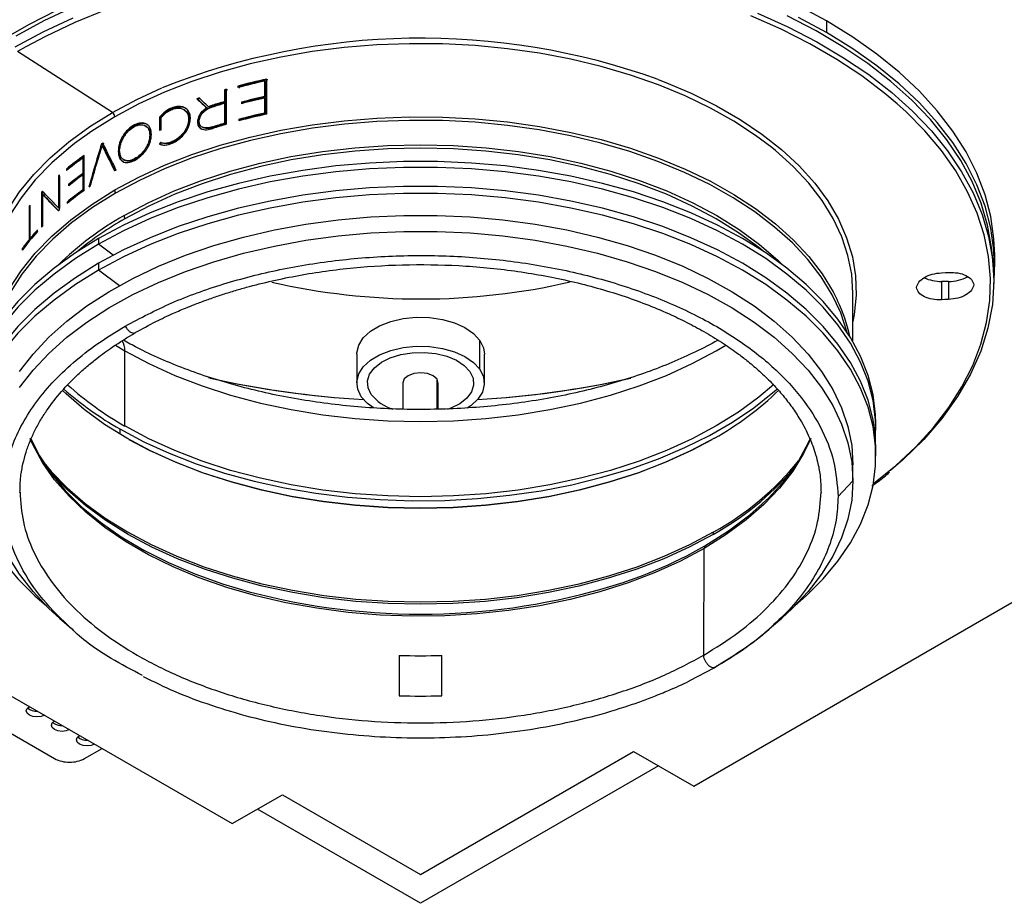
# Model space of a CAD drawing. Units: millimetres. Extents: x 80 to 1080, y 114 to 783.
# Drawn here: x 826 to 965, y 144 to 269 of the extents above; entities that cross this region are included whole.
import ezdxf

# ---------------------------------------------------------------- set-up
doc = ezdxf.new("R2010")
doc.units = ezdxf.units.MM

# ---------------------------------------------------------------- blocks, each defined once
blk = doc.blocks.new('3D_b')
at = {"color": 7, "linetype": 'Continuous', "lineweight": 25}
for p, q in [((939.83, 268.84), (939.83, 267.21)), ((826.86, 265.2), (825.7, 264.55)), ((839.09, 255.93), (825.7, 264.55)), ((860.56, 260.36), (860.56, 258.18)), ((860.71, 260.27), (860.56, 260.36)), ((860.71, 260.27), (860.71, 258.09)), ((860.86, 255.71), (860.86, 260.65)), ((854.91, 259.13), (854.91, 257.47)), ((855.06, 259.04), (854.91, 259.13)), ((855.06, 259.04), (855.06, 257.38)), ((855.19, 254.27), (855.19, 259.21)), ((856.8, 259.66), (856.8, 259.44)), ((856.95, 259.57), (856.8, 259.66)), ((856.95, 259.57), (856.95, 259.35)), ((851.14, 257.79), (851, 257.87)), ((855.06, 257.38), (854.91, 257.47)), ((854.91, 257.25), (854.91, 254.42)), ((855.06, 257.17), (854.91, 257.25)), ((855.06, 257.17), (855.06, 254.33)), ((857.29, 257.39), (857.29, 257.17)), ((857.44, 257.3), (857.29, 257.39)), ((857.44, 257.3), (857.44, 257.21)), ((860.71, 258.09), (860.56, 258.18)), ((860.56, 257.96), (860.56, 255.86)), ((860.71, 257.88), (860.56, 257.96)), ((860.71, 257.88), (860.71, 255.77)), ((849.29, 256.27), (849.15, 256.35)), ((852.39, 256.59), (851.64, 255.99)), ((851.78, 255.9), (851.64, 255.99)), ((852.53, 256.51), (851.78, 255.9)), ((852.53, 256.51), (852.39, 256.59)), ((853.23, 256.95), (852.66, 256.74)), ((852.8, 256.65), (852.66, 256.74)), ((853.37, 256.87), (852.8, 256.65)), ((853.37, 256.87), (853.23, 256.95)), ((860.71, 255.77), (860.56, 255.86)), ((845.74, 255.25), (845.74, 253.38)), ((845.89, 255.17), (845.74, 255.25)), ((845.89, 255.17), (845.89, 253.44)), ((845.97, 253.48), (845.97, 255.23)), ((855.06, 254.33), (854.91, 254.42)), ((856.91, 254.97), (856.91, 254.75)), ((857.06, 254.88), (856.91, 254.97)), ((857.06, 254.88), (857.06, 254.79)), ((843.95, 253.93), (843.74, 254.05)), ((851.91, 253.76), (851.76, 253.84)), ((853.39, 253.82), (853.24, 253.91)), ((837.69, 251.42), (837.55, 251.51)), ((837.69, 251.42), (837.64, 251.25)), ((844.36, 252.73), (844.51, 252.64)), ((846, 251.62), (845.85, 251.7)), ((837.78, 251.17), (837.63, 251.25)), ((839.9, 250.44), (840.04, 250.36)), ((834.91, 249.51), (834.91, 247.35)), ((835.06, 249.43), (834.91, 249.51)), ((835.06, 249.43), (835.06, 247.26)), ((835.09, 244.93), (835.09, 249.86)), ((840.67, 249.27), (840.83, 249.18)), ((832.61, 247.95), (832.61, 247.73)), ((832.75, 247.87), (832.61, 247.95)), ((832.75, 247.87), (832.75, 247.85)), ((835.06, 247.26), (834.91, 247.35)), ((831.48, 246.99), (831.48, 242.49)), ((831.62, 246.9), (831.48, 246.99)), ((831.62, 246.9), (831.62, 242.4)), ((831.64, 242.19), (831.64, 247.13)), ((834.91, 247.11), (834.91, 245.01)), ((835.06, 247.03), (834.91, 247.11)), ((835.06, 247.03), (835.06, 244.93)), ((829.07, 244.67), (829.07, 239.73)), ((829.22, 244.59), (829.07, 244.67)), ((829.22, 244.59), (829.22, 239.89)), ((832.91, 245.82), (832.91, 245.58)), ((833.05, 245.73), (832.91, 245.82)), ((833.05, 245.73), (833.05, 245.7)), ((835.06, 244.93), (834.91, 245.01)), ((829.22, 239.89), (829.22, 244.39)), ((829.37, 244.3), (829.22, 244.39)), ((832.69, 243.3), (832.69, 243.09)), ((832.83, 243.22), (832.69, 243.3)), ((832.83, 243.22), (832.83, 243.21)), ((827.34, 242.7), (827.34, 237.98)), ((827.47, 242.63), (827.34, 242.7)), ((827.47, 238.14), (827.47, 242.86)), ((831.62, 242.4), (831.48, 242.49)), ((828.51, 239.13), (828.51, 239.35)), ((827.46, 237.91), (827.34, 237.98)), ((827.59, 238.07), (827.47, 238.14)), ((827.49, 238.13), (827.49, 237.95)), ((837.12, 238.16), (837.12, 237.34)), ((826.37, 236.73), (826.37, 236.51)), ((826.48, 236.66), (826.37, 236.73)), ((839.21, 235.8), (837.12, 237.34)), ((963.33, 234.47), (963.2, 236.07)), ((963.56, 234.15), (963.56, 235.78)), ((710.71, 234.16), (830.92, 164.77)), ((837.12, 234.65), (837.12, 233.67)), ((840.07, 231.49), (837.12, 233.67)), ((956.06, 232.1), (956.06, 229.5)), ((957.06, 232.1), (956.06, 232.1)), ((957.06, 232.1), (957.06, 229.54)), ((943.56, 223.58), (943.56, 230.43)), ((890.91, 219.69), (890.91, 223.77)), ((839.51, 223.1), (840.84, 222.31)), ((840.84, 211.7), (840.84, 222.31)), ((873.56, 221.84), (873.56, 217.76)), ((891.56, 217.76), (891.56, 221.84)), ((743.57, 220.49), (856, 155.59)), ((885.06, 217.76), (884.88, 218.3)), ((884.88, 214.07), (884.88, 218.3)), ((880.06, 217.76), (880.06, 214.08)), ((885.06, 214.07), (885.06, 217.76)), ((921.09, 160.87), (1012.31, 213.53)), ((840.13, 211.29), (840.13, 210.54)), ((946.81, 211.12), (946.81, 211.94)), ((946.81, 207.44), (946.81, 208.42)), ((943.56, 203.95), (943.56, 206.22)), ((941.46, 201.74), (943.56, 203.95)), ((922.51, 179.35), (922.58, 194.43)), ((831.61, 184.58), (833.36, 183.05)), ((931.75, 183.05), (933.51, 184.58)), ((879.56, 179.33), (879.56, 173.63)), ((879.56, 179.33), (879.56, 173.63)), ((885.56, 173.63), (885.56, 179.33)), ((885.56, 173.63), (885.56, 179.33)), ((920.55, 175.77), (923.99, 177.59)), ((835.16, 164.77), (837.63, 166.19)), ((882.56, 148.42), (912.61, 165.77)), ((912.61, 165.77), (921.09, 160.87)), ((916.14, 163.73), (882.56, 144.34)), ((856, 155.59), (863.08, 159.67)), ((863.08, 159.67), (882.56, 148.42)), ((882.56, 144.34), (859.54, 157.63))]:
    blk.add_line(p, q, dxfattribs=at)
at = {"color": 7, "linetype": 'Continuous', "lineweight": 25, "flags": 128}
for points in [[(939.83, 268.84), (935.88, 270.98)], [(939.83, 267.21), (935.88, 269.35)], [(831.3, 270.35), (827.23, 268.3), (823.4, 266.09)], [(963.2, 236.07), (963.11, 236.9), (962.56, 240.02), (961.65, 243.12), (960.39, 246.17), (958.76, 249.16), (956.8, 252.09), (954.49, 254.93), (951.87, 257.67), (948.92, 260.31), (945.68, 262.83), (942.15, 265.21), (938.35, 267.46), (934.3, 269.55)], [(833.65, 270.85), (829.43, 268.87), (825.47, 266.72)], [(825.37, 265.18), (829.34, 267.32), (833.56, 269.31)], [(930.09, 269.94), (934.39, 268), (938.45, 265.91), (942.25, 263.66), (945.79, 261.27), (949.04, 258.75), (951.98, 256.11), (954.62, 253.36), (956.92, 250.51), (958.89, 247.58), (960.52, 244.58), (961.79, 241.53), (962.7, 238.43), (963.25, 235.3), (963.43, 232.16)], [(949.82, 257.16), (948.08, 258.63), (944.82, 261.1), (941.28, 263.43), (937.48, 265.63), (933.44, 267.67), (929.16, 269.55)], [(838.16, 270.43), (833.79, 268.63), (829.63, 266.67), (826.86, 265.2)], [(963.56, 235.78), (963.45, 238.12), (963, 241.24), (962.19, 244.33), (961.02, 247.38), (959.51, 250.38), (957.65, 253.31), (955.45, 256.17), (952.93, 258.93), (950.09, 261.6), (946.95, 264.14), (943.53, 266.56), (939.83, 268.84)], [(963.42, 231.47), (963.54, 233.36), (963.45, 236.49), (963, 239.6), (962.19, 242.69), (961.02, 245.74), (959.51, 248.74), (957.65, 251.68), (955.45, 254.54), (952.93, 257.3), (950.09, 259.96), (946.95, 262.51), (943.53, 264.93), (939.83, 267.21)], [(932.1, 250.97), (929.83, 252.68), (926.77, 254.69), (923.45, 256.56), (919.89, 258.28), (916.12, 259.83), (912.16, 261.22), (908.02, 262.43), (903.74, 263.45), (899.34, 264.29), (894.84, 264.92), (890.26, 265.36), (885.65, 265.6), (881.01, 265.63), (876.38, 265.46), (871.79, 265.09), (867.27, 264.52), (862.83, 263.75), (858.5, 262.79), (854.31, 261.64), (850.29, 260.31), (846.45, 258.81), (842.82, 257.15), (839.42, 255.33)], [(916.08, 260.58), (916.95, 260.25), (920.75, 258.64), (924.33, 256.87), (927.66, 254.95), (930.72, 252.89), (933.5, 250.69), (935.99, 248.38), (938.16, 245.97), (940, 243.47), (941.51, 240.89), (942.67, 238.26), (943.48, 235.58), (943.93, 232.88), (944.02, 230.16), (943.75, 227.44), (943.56, 226.45)], [(839.09, 255.93), (842.54, 257.78), (846.08, 259.4)], [(946.45, 203.55), (946.48, 203.57), (949.6, 206.1), (952.41, 208.74), (954.92, 211.49), (957.1, 214.32), (958.94, 217.24), (960.45, 220.21), (961.61, 223.24), (962.41, 226.31), (962.86, 229.4), (962.95, 232.5), (962.68, 235.6), (962.05, 238.68), (961.07, 241.73), (959.74, 244.74), (958.06, 247.68), (956.05, 250.56), (953.7, 253.35), (951.04, 256.05), (949.82, 257.16)], [(821.56, 226.45), (821.19, 228.8), (821.1, 231.52), (821.37, 234.23), (822, 236.93), (822.98, 239.58), (824.32, 242.19), (825.99, 244.73), (828, 247.19), (830.33, 249.55), (832.96, 251.81), (835.89, 253.94), (839.09, 255.93)], [(849.28, 256.25), (849.64, 255.98), (849.9, 255.46), (849.98, 254.83), (849.86, 254.13), (849.56, 253.43), (849.08, 252.77), (848.49, 252.22), (847.84, 251.81), (847.17, 251.56), (846.54, 251.49), (846, 251.62), (846, 251.62)], [(839.42, 255.33), (836.17, 253.3), (833.74, 251.55)], [(839.42, 245), (842.82, 246.82), (846.45, 248.49), (850.29, 249.99), (854.31, 251.31), (858.5, 252.46), (862.83, 253.42), (867.27, 254.19), (871.79, 254.76), (876.38, 255.14), (881.01, 255.3), (885.65, 255.27), (890.26, 255.03), (894.84, 254.6), (899.34, 253.96), (903.74, 253.12), (908.02, 252.1), (912.16, 250.89), (916.12, 249.5), (919.89, 247.95), (923.45, 246.23), (926.77, 244.36), (929.83, 242.36), (932.62, 240.22), (935.12, 237.97), (937.32, 235.61), (939.2, 233.16), (940.76, 230.64), (941.4, 229.38)], [(942.75, 224.91), (942.72, 225.01), (941.85, 227.64), (940.63, 230.21), (939.08, 232.73), (937.2, 235.17), (935.01, 237.52), (932.51, 239.77), (929.73, 241.9), (926.67, 243.9), (923.36, 245.77), (919.81, 247.48), (916.05, 249.03), (912.09, 250.42), (907.97, 251.62), (903.7, 252.64), (899.3, 253.47), (894.81, 254.11), (890.25, 254.55), (885.64, 254.79), (881.01, 254.82), (876.4, 254.65), (871.82, 254.28), (867.3, 253.71), (862.87, 252.94), (858.55, 251.98), (854.38, 250.84), (850.36, 249.51), (846.53, 248.01), (842.91, 246.35), (839.52, 244.54)], [(833.74, 251.55), (833.21, 251.13), (830.55, 248.83), (828.2, 246.42), (826.2, 243.91), (824.54, 241.31), (823.24, 238.65), (822.31, 235.94), (821.74, 233.19), (821.56, 230.43)], [(840.74, 241.38), (844.15, 243.2), (847.8, 244.86), (851.66, 246.35), (855.71, 247.66), (859.93, 248.78), (864.28, 249.71), (868.75, 250.44), (873.31, 250.96), (877.92, 251.28), (882.56, 251.38), (887.2, 251.28), (891.81, 250.96), (896.36, 250.44), (900.83, 249.71), (905.19, 248.78), (909.4, 247.66), (913.45, 246.35), (917.31, 244.86), (920.96, 243.2), (924.37, 241.38), (927.52, 239.41), (930.4, 237.31), (932.98, 235.08), (933.67, 234.41)], [(930.86, 236.39), (930.29, 236.86), (927.42, 238.96), (924.28, 240.92), (920.87, 242.73), (917.24, 244.39), (913.38, 245.88), (909.34, 247.18), (905.13, 248.3), (900.79, 249.23), (896.33, 249.95), (891.79, 250.48), (887.19, 250.79), (882.56, 250.9), (877.93, 250.79), (873.33, 250.48), (868.78, 249.95), (864.32, 249.23), (859.98, 248.3), (855.77, 247.18), (851.73, 245.88), (847.88, 244.39), (844.24, 242.73), (840.84, 240.92)], [(943.56, 230.43), (943.38, 233.1), (942.85, 235.76), (941.98, 238.39), (940.76, 240.97), (939.2, 243.49), (937.32, 245.94), (935.12, 248.29), (932.62, 250.55), (932.1, 250.97)], [(946.81, 211.94), (946.76, 213.32), (946.4, 216.09), (945.69, 218.83), (944.62, 221.54), (943.2, 224.19), (941.45, 226.77), (939.36, 229.27), (936.96, 231.67), (934.25, 233.96), (931.26, 236.13), (927.99, 238.16), (924.47, 240.05), (920.71, 241.78), (916.74, 243.34), (912.58, 244.73), (908.25, 245.93), (903.78, 246.95), (899.19, 247.76), (894.5, 248.38), (889.75, 248.79), (884.96, 249), (880.15, 249), (875.36, 248.79), (870.61, 248.38), (865.93, 247.76), (861.34, 246.95), (856.86, 245.93), (852.53, 244.73), (848.37, 243.34), (844.4, 241.78), (840.65, 240.05), (837.12, 238.16)], [(946.76, 209.77), (946.76, 212.5), (946.4, 215.27), (945.69, 218.01), (944.62, 220.72), (943.2, 223.37), (941.45, 225.95), (939.36, 228.45), (936.96, 230.85), (934.25, 233.14), (931.26, 235.31), (927.99, 237.34), (924.47, 239.23), (920.71, 240.96), (916.74, 242.52), (912.58, 243.91), (908.25, 245.11), (903.78, 246.13), (899.19, 246.94), (894.5, 247.56), (889.75, 247.98), (884.96, 248.18), (880.15, 248.18), (875.36, 247.98), (870.61, 247.56), (865.93, 246.94), (861.34, 246.13), (856.86, 245.11), (852.53, 243.91), (848.37, 242.52), (844.4, 240.96), (840.65, 239.23), (837.12, 237.34)], [(839.52, 244.54), (836.27, 242.51), (833.31, 240.35), (830.66, 238.05), (828.32, 235.65), (826.32, 233.14), (824.67, 230.55), (823.37, 227.9), (822.44, 225.19), (822.36, 224.91)], [(823.72, 229.4), (824.54, 230.98), (826.2, 233.58), (828.2, 236.09), (830.55, 238.5), (833.21, 240.8), (836.17, 242.97), (839.42, 245)], [(946.81, 208.42), (946.76, 209.81), (946.4, 212.57), (945.69, 215.32), (944.62, 218.02), (943.2, 220.67), (941.45, 223.25), (939.36, 225.75), (936.96, 228.15), (934.25, 230.45), (931.26, 232.61), (927.99, 234.65), (924.47, 236.53), (920.71, 238.26), (916.74, 239.83), (912.58, 241.21), (908.25, 242.42), (903.78, 243.43), (899.19, 244.25), (894.5, 244.87), (889.75, 245.28), (884.96, 245.49), (880.15, 245.49), (875.36, 245.28), (870.61, 244.87), (865.93, 244.25), (861.34, 243.43), (856.86, 242.42), (852.53, 241.21), (848.37, 239.83), (844.4, 238.26), (840.65, 236.53), (837.12, 234.65)], [(935.35, 186.3), (936.96, 187.71), (939.36, 190.11), (941.45, 192.61), (943.2, 195.19), (944.62, 197.84), (945.69, 200.55), (946.4, 203.29), (946.76, 206.06), (946.76, 208.83), (946.4, 211.6), (945.69, 214.34), (944.62, 217.04), (943.2, 219.69), (941.45, 222.28), (939.36, 224.77), (936.96, 227.18), (934.25, 229.47), (931.26, 231.64), (927.99, 233.67), (924.47, 235.56), (920.71, 237.29), (916.74, 238.85), (912.58, 240.24), (908.25, 241.44), (903.78, 242.45), (899.19, 243.27), (894.5, 243.89), (889.75, 244.3), (884.96, 244.51), (880.15, 244.51), (875.36, 244.3), (870.61, 243.89), (865.93, 243.27), (861.34, 242.45), (856.86, 241.44), (852.53, 240.24), (848.37, 238.85), (844.4, 237.29), (840.65, 235.56), (837.12, 233.67)], [(825.98, 219.38), (827.89, 221.85), (830.12, 224.22), (832.66, 226.48), (835.5, 228.63), (838.6, 230.64), (841.97, 232.51), (845.58, 234.23), (849.4, 235.78), (853.42, 237.16), (857.6, 238.35), (861.94, 239.36), (866.39, 240.18), (870.94, 240.79), (875.56, 241.2), (880.22, 241.41), (884.89, 241.41), (889.55, 241.2), (894.17, 240.79), (898.72, 240.18), (903.18, 239.36), (907.51, 238.35), (911.7, 237.16), (915.71, 235.78), (919.54, 234.23), (923.14, 232.51), (926.51, 230.64), (929.62, 228.63), (932.45, 226.48), (934.99, 224.22), (937.22, 221.85), (939.13, 219.38), (940.71, 216.85), (941.95, 214.24), (942.84, 211.6), (943.38, 208.92), (943.56, 206.22)], [(825.98, 217.11), (827.89, 219.57), (830.12, 221.94), (832.66, 224.21), (835.5, 226.35), (838.6, 228.36), (841.97, 230.24), (845.58, 231.95), (849.4, 233.5), (853.42, 234.88), (857.6, 236.08), (861.94, 237.09), (866.39, 237.9), (870.94, 238.52), (875.56, 238.93), (880.22, 239.13), (884.89, 239.13), (889.55, 238.93), (894.17, 238.52), (898.72, 237.9), (903.18, 237.09), (907.51, 236.08), (911.7, 234.88), (915.71, 233.5), (919.54, 231.95), (923.14, 230.24), (926.51, 228.36), (929.62, 226.35), (932.45, 224.21), (934.99, 221.94), (937.22, 219.57), (939.13, 217.11), (940.71, 214.57), (941.95, 211.97), (942.84, 209.32), (943.38, 206.64), (943.56, 203.95)], [(837.12, 238.16), (833.86, 236.13), (830.86, 233.96), (828.15, 231.67), (825.75, 229.27), (823.67, 226.77), (821.91, 224.19), (820.5, 221.54), (819.43, 218.83), (818.71, 216.09), (818.35, 213.32), (818.31, 211.94)], [(837.12, 237.34), (833.86, 235.31), (830.86, 233.14), (828.15, 230.85), (825.75, 228.45), (823.67, 225.95), (821.91, 223.37), (820.5, 220.72), (819.43, 218.01), (818.71, 215.27), (818.35, 212.5), (818.35, 209.77)], [(837.12, 234.65), (833.86, 232.61), (830.86, 230.45), (828.15, 228.15), (825.75, 225.75), (823.67, 223.25), (821.91, 220.67), (820.5, 218.02), (819.43, 215.32), (818.71, 212.57), (818.35, 209.81), (818.31, 208.42)], [(837.12, 233.67), (833.86, 231.64), (830.86, 229.47), (828.15, 227.18), (825.75, 224.77), (823.67, 222.28), (821.91, 219.69), (820.5, 217.04), (819.43, 214.34), (818.71, 211.6), (818.35, 208.83), (818.35, 206.06), (818.71, 203.29), (819.43, 200.55), (820.5, 197.84), (821.91, 195.19), (823.67, 192.61), (825.75, 190.11), (828.15, 187.71), (829.77, 186.3)], [(956.06, 233.32), (956.62, 233.34), (957.06, 233.37)], [(963.43, 232.16), (963.23, 228.83), (962.61, 225.52), (961.58, 222.24), (960.16, 219.01), (958.33, 215.85), (956.12, 212.77), (953.54, 209.79), (950.59, 206.92), (948.84, 205.42)], [(957.06, 229.54), (956.5, 229.52), (956.06, 229.5)], [(873.56, 221.84), (873.56, 222.04), (873.83, 223.12), (874.48, 224.14), (875.48, 225.06), (876.79, 225.84), (878.36, 226.44), (880.11, 226.84), (881.96, 227.03), (883.84, 226.99), (885.66, 226.72), (887.35, 226.24), (888.83, 225.57), (890.03, 224.74), (890.91, 223.77)], [(890.91, 223.77), (891.42, 222.73), (891.56, 221.84)], [(840.84, 222.31), (844.24, 220.49), (847.88, 218.84), (851.73, 217.35), (855.77, 216.05), (859.98, 214.93), (864.32, 214), (868.78, 213.28), (873.33, 212.75), (877.93, 212.44), (882.56, 212.33), (887.19, 212.44), (891.79, 212.75), (896.33, 213.28), (900.79, 214), (905.13, 214.93), (909.34, 216.05), (913.38, 217.35), (917.24, 218.84), (920.87, 220.49), (924.28, 222.31), (925.62, 223.11)], [(874.2, 215.83), (873.69, 216.88), (873.56, 217.96), (873.83, 219.04), (874.48, 220.06), (875.48, 220.97), (876.79, 221.75), (878.36, 222.36), (880.11, 222.76), (881.96, 222.95), (883.84, 222.9), (885.66, 222.64), (887.35, 222.16), (888.83, 221.49), (890.03, 220.65), (890.91, 219.69)], [(875.59, 216.15), (875.15, 217.09), (875.07, 218.06), (875.38, 219.01), (876.04, 219.9), (877.03, 220.69), (878.29, 221.32), (879.77, 221.78), (881.39, 222.04), (883.07, 222.08), (884.72, 221.91), (886.26, 221.53), (887.62, 220.96), (888.73, 220.22), (889.52, 219.37)], [(875.59, 216.15), (875.15, 217.09), (875.07, 218.06), (875.38, 219.01), (876.04, 219.9), (877.03, 220.69), (878.29, 221.32), (879.77, 221.78), (881.39, 222.04), (883.07, 222.08), (884.72, 221.91), (886.26, 221.53), (887.62, 220.96), (888.73, 220.22), (889.52, 219.37)], [(890.91, 219.69), (891.42, 218.65), (891.55, 217.56), (891.28, 216.49), (890.63, 215.47), (889.63, 214.55), (889.14, 214.22)], [(884.88, 218.3), (884.35, 218.77), (883.54, 219.09), (882.59, 219.21), (881.63, 219.1), (880.81, 218.79), (880.26, 218.33), (880.06, 217.78), (880.06, 217.76)], [(889.52, 219.37), (889.96, 218.44), (890.04, 217.47), (889.74, 216.51), (889.08, 215.62), (888.09, 214.84), (886.82, 214.2), (886.33, 214.02)], [(889.52, 219.37), (889.96, 218.44), (890.04, 217.47), (889.74, 216.51), (889.08, 215.62), (888.09, 214.84), (886.82, 214.2), (886.33, 214.02)], [(924.01, 209.97), (920.63, 208.17), (917.02, 206.52), (913.19, 205.05), (909.17, 203.75), (904.99, 202.63), (900.67, 201.71), (896.24, 200.99), (891.73, 200.47), (887.16, 200.16), (882.56, 200.06), (877.96, 200.16), (873.38, 200.47), (868.87, 200.99), (864.44, 201.71), (860.12, 202.63), (855.94, 203.75), (851.92, 205.05), (848.09, 206.52), (844.48, 208.17), (841.1, 209.97), (837.97, 211.92), (835.12, 214.01), (832.57, 216.22), (832.02, 216.74)], [(840.13, 211.29), (843.5, 209.48), (847.1, 207.84), (850.91, 206.35), (854.91, 205.04), (859.07, 203.91), (863.36, 202.96), (867.77, 202.21), (872.26, 201.66), (876.82, 201.3), (881.41, 201.15), (886, 201.2), (890.58, 201.45), (895.11, 201.91), (899.56, 202.56), (903.92, 203.41), (908.14, 204.45), (912.22, 205.67), (916.13, 207.07), (919.84, 208.64), (923.33, 210.37), (926.58, 212.24), (929.57, 214.26), (932.28, 216.4), (932.92, 216.95)], [(932.38, 217.53), (930.29, 215.76), (927.42, 213.66), (924.28, 211.7), (920.87, 209.88), (917.24, 208.22), (913.38, 206.74), (909.34, 205.43), (905.13, 204.31), (900.79, 203.39), (896.33, 202.66), (891.79, 202.14), (887.19, 201.82), (882.56, 201.72), (877.93, 201.82), (873.33, 202.14), (868.78, 202.66), (864.32, 203.39), (859.98, 204.31), (855.77, 205.43), (851.73, 206.74), (847.88, 208.22), (844.24, 209.88), (840.84, 211.7)], [(875.93, 214.25), (875.08, 214.87), (874.2, 215.83)], [(922.58, 194.43), (919.23, 192.64), (915.64, 191.02), (911.84, 189.57), (907.85, 188.3), (903.69, 187.22), (899.4, 186.34), (894.99, 185.66), (890.51, 185.18), (885.97, 184.92), (881.42, 184.86), (876.87, 185.02), (872.35, 185.39), (867.91, 185.97), (863.55, 186.75), (859.33, 187.74), (855.25, 188.91), (851.35, 190.27), (847.65, 191.81), (844.18, 193.52), (840.95, 195.38), (838, 197.38), (835.33, 199.52), (832.98, 201.77), (830.94, 204.12), (829.24, 206.56), (827.88, 209.08), (827.5, 209.94)], [(827.52, 209.98), (828.79, 207.48), (830.44, 204.99), (832.43, 202.6), (834.75, 200.3), (837.39, 198.12), (840.32, 196.06), (843.54, 194.16), (847.01, 192.41), (850.72, 190.83), (854.63, 189.43), (856.81, 188.75)], [(841.4, 209.8), (844.28, 208.28), (847.92, 206.62), (851.77, 205.14), (855.8, 203.84), (860.01, 202.72), (864.35, 201.79), (868.8, 201.07), (873.34, 200.55), (877.93, 200.23), (882.56, 200.13), (887.18, 200.23), (891.77, 200.55), (896.31, 201.07), (900.77, 201.79), (905.11, 202.72), (909.31, 203.84), (913.35, 205.14), (917.19, 206.62), (920.83, 208.28), (923.71, 209.8)], [(937.61, 209.94), (936.6, 207.81), (935.07, 205.33), (933.2, 202.93), (931, 200.63), (928.48, 198.43), (925.67, 196.36), (922.58, 194.43)], [(922.68, 194.78), (926.02, 196.88), (929.03, 199.15), (931.69, 201.56), (933.98, 204.1), (935.87, 206.74), (937.36, 209.46), (937.59, 209.98)], [(829.21, 206.77), (830.44, 205.29), (832.69, 202.98), (835.24, 200.78), (838.08, 198.7), (841.2, 196.75), (844.57, 194.95), (848.18, 193.31), (852, 191.83), (856, 190.54), (860.17, 189.43), (864.48, 188.51), (868.9, 187.79), (873.41, 187.27), (877.97, 186.96), (882.56, 186.86), (887.14, 186.96), (891.71, 187.27), (896.21, 187.79), (900.63, 188.51), (904.94, 189.43), (909.11, 190.54), (913.12, 191.83), (916.93, 193.31), (920.54, 194.95), (923.91, 196.75)], [(923.82, 196.4), (920.45, 194.61), (916.86, 192.97), (913.05, 191.5), (909.05, 190.21), (904.89, 189.1), (900.59, 188.18), (896.18, 187.47), (891.68, 186.95), (887.13, 186.64), (882.56, 186.54), (877.98, 186.64), (873.43, 186.95), (868.93, 187.47), (864.52, 188.18), (860.23, 189.1), (856.06, 190.21), (852.07, 191.5), (848.26, 192.97), (844.66, 194.61), (841.29, 196.4), (838.18, 198.34), (835.35, 200.42), (832.8, 202.62), (830.56, 204.93), (830.05, 205.52)], [(831.61, 184.58), (830.12, 185.95), (827.89, 188.32), (825.98, 190.78), (824.4, 193.32), (823.16, 195.92), (822.27, 198.57), (821.74, 201.25), (821.56, 203.95)], [(943.56, 203.95), (943.38, 201.25), (942.84, 198.57), (941.95, 195.92), (940.71, 193.32), (939.13, 190.78), (937.22, 188.32), (934.99, 185.95), (933.51, 184.58)], [(829.5, 170.89), (829.02, 170.7), (828.44, 170.64), (827.87, 170.7), (827.38, 170.89), (827.06, 171.17), (826.94, 171.5), (827.06, 171.84), (827.38, 172.12)], [(833.04, 168.85), (832.55, 168.66), (831.98, 168.6), (831.4, 168.66), (830.92, 168.85), (830.59, 169.13), (830.48, 169.46), (830.59, 169.79), (830.92, 170.07)], [(836.57, 166.81), (836.09, 166.62), (835.51, 166.56), (834.94, 166.62), (834.45, 166.81), (834.13, 167.09), (834.01, 167.42), (834.13, 167.75), (834.45, 168.03)]]:
    blk.add_lwpolyline(points, dxfattribs=at)
at = {"color": 7, "linetype": 'Continuous', "lineweight": 25}
for centre, radius, start, end in [((882.64, 167.68), 98.74, 70.2054, 111.7293), ((880.16, 172.7), 90.04, 102.3787, 105.0401), ((880.12, 172.66), 89.86, 102.5711, 105.0419), ((880.19, 172.79), 89.84, 102.3254, 104.9951), ((878.83, 177.64), 84.93, 106.1603, 106.3544), ((878.86, 177.72), 84.73, 106.1186, 106.3133), ((877.01, 183.35), 78.93, 109.0008, 109.2388), ((877.05, 183.43), 78.74, 108.9675, 109.2062), ((878.41, 177.37), 83.47, 106.3515, 107.5623), ((878.45, 177.45), 83.28, 106.3104, 107.5247), ((880.19, 170.16), 90.18, 102.5738, 104.7113), ((880.19, 169.94), 90.18, 102.5738, 104.7113), ((880.22, 170.25), 89.98, 102.5211, 104.6652), ((838.65, 255.29), 0.774, 2.745, 55.3523), ((880.13, 168.08), 89.93, 102.5718, 104.9634), ((880.18, 167.68), 90.12, 102.3795, 104.9616), ((880.16, 168.17), 89.74, 102.519, 104.9181), ((878.42, 174.31), 83.48, 106.3515, 107.5532), ((878.48, 173.88), 83.69, 106.1564, 107.5427), ((878.45, 174.39), 83.29, 106.3104, 107.5156), ((873.7, 189.4), 69.82, 113.401, 113.6023), ((866.32, 205.91), 53.92, 122.0128, 122.2549), ((866.37, 205.99), 53.73, 122.0195, 122.2625), ((861.83, 212.42), 46, 125.5351, 129.4324), ((861.72, 212.34), 45.82, 125.7968, 129.4373), ((861.81, 212.58), 45.72, 125.7677, 129.4687), ((861.92, 209.91), 46.15, 125.805, 128.9335), ((861.96, 209.99), 45.97, 125.8252, 128.9658), ((868.26, 197.74), 57.68, 119.7653, 120.0321), ((858.79, 216.1), 41.24, 131.1783, 131.4848), ((861.92, 209.68), 46.15, 125.805, 128.9335), ((855.26, 219.79), 36.12, 136.1196, 136.4624), ((855.31, 219.86), 35.94, 136.1831, 136.5275), ((861.77, 207.77), 45.91, 125.7992, 129.2991), ((861.88, 207.42), 46.09, 125.5377, 129.2944), ((861.82, 207.85), 45.73, 125.8194, 129.3329), ((864.31, 204.04), 50.25, 124.3474, 124.6251), ((840.72, 245.03), 1.3, 181.1082, 202.0212), ((852.5, 222.24), 32.43, 140.5183, 140.8785), ((858.79, 211.16), 41.24, 131.1783, 131.4848), ((862.66, 202.46), 44.67, 119.3866, 134.3405), ((864.49, 199.46), 47.74, 119.7055, 129.3066), ((839.54, 240.89), 1.3, 1.1082, 22.0212), ((852.5, 217.33), 32.41, 137.7335, 143.7153), ((853.43, 216.74), 33.65, 137.7877, 140.5036), ((855.26, 214.85), 36.12, 136.1196, 136.4624), ((851.58, 218.26), 31.25, 140.863, 143.7696), ((882.55, 323.46), 93.84, 257.0825, 283.0003), ((955.97, 237.74), 5.64, 245.2083, 270.8887), ((957.19, 237.48), 5.38, 268.6066, 298.4637), ((920.95, 219.62), 22.66, 11.9787, 25.4991), ((838.43, 222.42), 2.41, 357.3222, 32.6513), ((881.91, 347.23), 132, 257.1888, 266.7839), ((881.98, 347.75), 132.53, 257.3198, 266.7665), ((883.29, 346.61), 131.38, 273.1921, 282.7129), ((883.21, 347.18), 131.95, 273.2112, 282.558), ((863.7, 252.7), 47.66, 228.6439, 240.3522), ((863.84, 252.15), 46.54, 228.08, 240.3796), ((902.22, 248.65), 44.4, 299.3979, 314.0835), ((880.46, 220), 6.2, 218.2965, 253.1136), ((880.46, 220), 6.2, 218.2965, 253.1136), ((904.43, 232.22), 40.47, 298.7848, 321.0476), ((903.6, 232.82), 41.66, 299.0434, 319.0525), ((923.3, 196.73), 0.609, 327.5673, 1.8562), ((890.06, 252.41), 66.23, 286.027, 299.5058), ((923.19, 194.45), 0.611, 147.6006, 182.0548), ((882.56, 279), 93.85, 254.0799, 285.9487), ((882.56, 277.22), 97.94, 268.2446, 271.7554), ((882.56, 277.22), 97.94, 268.2446, 271.7554), ((882.56, 271.46), 97.87, 268.2435, 271.7565), ((882.56, 271.46), 97.87, 268.2435, 271.7565), ((828.38, 173.4), 1.95, 229.7272, 274.1137), ((831.91, 171.36), 1.95, 229.7272, 274.1137), ((835.45, 169.32), 1.95, 229.7272, 274.1137), ((832.95, 168.59), 4.33, 241.9598, 271.1441), ((833.12, 168.59), 4.33, 268.8559, 298.0402)]:
    blk.add_arc(centre, radius, start, end, dxfattribs=at)
for points, knots in [([(851, 257.87), (851.26, 257.63), (851.71, 257.21), (852.18, 256.78), (852.39, 256.59)], [0, 0, 0, 0, 0.560543, 1, 1, 1, 1]), ([(851.14, 257.79), (851.4, 257.55), (851.86, 257.12), (852.33, 256.7), (852.53, 256.51)], [0, 0, 0, 0, 0.560547, 1, 1, 1, 1]), ([(852.66, 256.74), (852.4, 256.97), (851.95, 257.39), (851.5, 257.8), (851.31, 257.98)], [0, 0, 0, 0, 0.559466, 1, 1, 1, 1]), ([(853.21, 256.72), (853.53, 256.82), (854.09, 257), (854.66, 257.18), (854.91, 257.25)], [0, 0, 0, 0, 0.56, 1, 1, 1, 1]), ([(845.71, 251.46), (845.9, 251.4), (846.29, 251.28), (847.01, 251.39), (847.75, 251.68), (848.48, 252.14), (849.15, 252.75), (849.68, 253.49), (850.01, 254.29), (850.12, 255.06), (850.03, 255.77), (849.71, 256.33), (849.19, 256.69), (848.53, 256.82), (847.8, 256.72), (847.06, 256.41), (846.34, 255.93), (845.94, 255.48), (845.74, 255.25)], [0, 0, 0, 0, 0.062373, 0.124907, 0.187486, 0.250019, 0.312309, 0.374622, 0.437114, 0.49971, 0.562218, 0.62471, 0.687216, 0.749782, 0.812364, 0.874889, 0.937236, 1, 1, 1, 1]), ([(845.97, 255.23), (846.15, 255.43), (846.52, 255.83), (847.17, 256.25), (847.84, 256.5), (848.5, 256.57), (849.08, 256.43), (849.52, 256.09), (849.79, 255.57), (849.86, 254.92), (849.75, 254.22), (849.44, 253.5), (848.96, 252.84), (848.36, 252.28), (847.69, 251.87), (847.03, 251.62), (846.38, 251.53), (846.03, 251.64), (845.85, 251.7)], [0, 0, 0, 0, 0.06238, 0.124929, 0.187492, 0.250005, 0.312294, 0.374648, 0.437157, 0.499756, 0.562268, 0.624753, 0.687258, 0.749809, 0.812355, 0.874869, 0.937313, 1, 1, 1, 1]), ([(849.46, 256.46), (849.42, 256.5), (849.2, 256.67), (848.67, 256.73), (847.95, 256.64), (847.2, 256.33), (846.48, 255.85), (846.08, 255.4), (845.89, 255.17)], [0, 0, 0, 0, 0.056943, 0.245583, 0.434271, 0.622786, 0.810763, 1, 1, 1, 1]), ([(851.64, 255.99), (851.56, 255.88), (851.39, 255.66), (851.17, 255.2), (851.04, 254.61), (851.15, 254.11), (851.36, 253.79), (851.52, 253.67), (851.6, 253.62)], [0, 0, 0, 0, 0.129438, 0.255911, 0.499759, 0.74429, 0.870771, 1, 1, 1, 1]), ([(851.78, 255.9), (851.63, 255.68), (851.4, 255.35), (851.26, 254.88), (851.22, 254.54), (851.25, 254.22), (851.38, 253.84), (851.6, 253.65), (851.74, 253.53)], [0, 0, 0, 0, 0.249421, 0.374695, 0.499781, 0.624922, 0.750053, 1, 1, 1, 1]), ([(851.76, 253.84), (851.7, 253.89), (851.56, 253.99), (851.38, 254.27), (851.29, 254.7), (851.4, 255.19), (851.59, 255.59), (851.73, 255.78), (851.8, 255.87)], [0, 0, 0, 0, 0.12928, 0.255687, 0.499731, 0.743515, 0.870191, 1, 1, 1, 1]), ([(851.8, 255.87), (852.02, 256.07), (852.45, 256.46), (852.96, 256.63), (853.21, 256.72)], [0, 0, 0, 0, 0.500494, 1, 1, 1, 1]), ([(844.6, 252.83), (844.56, 253.15), (844.51, 253.63), (844.21, 254.08), (843.9, 254.31), (843.53, 254.45), (842.97, 254.47), (842.19, 254.23), (841.43, 253.69), (840.89, 253.11), (840.54, 252.61), (840.26, 252.07), (839.98, 251.32), (839.93, 250.79), (839.9, 250.44)], [0, 0, 0, 0, 0.124507, 0.187179, 0.249685, 0.312045, 0.375187, 0.500107, 0.624848, 0.687752, 0.749871, 0.812377, 0.875108, 1, 1, 1, 1]), ([(844.05, 254.2), (844.05, 254.2), (843.94, 254.29), (843.67, 254.36), (843.11, 254.39), (842.33, 254.15), (841.57, 253.61), (841.04, 253.03), (840.69, 252.53), (840.4, 251.99), (840.12, 251.24), (840.07, 250.71), (840.04, 250.36)], [0, 0, 0, 0, 0.006046, 0.088599, 0.172212, 0.337609, 0.502771, 0.586046, 0.668304, 0.751052, 0.83412, 1, 1, 1, 1]), ([(840.11, 250.56), (840.14, 250.88), (840.18, 251.35), (840.43, 252.03), (840.69, 252.52), (841.01, 252.98), (841.5, 253.51), (842.19, 254), (842.89, 254.22), (843.4, 254.2), (843.74, 254.08), (844.01, 253.86), (844.29, 253.45), (844.33, 253.02), (844.36, 252.73)], [0, 0, 0, 0, 0.124476, 0.187192, 0.249613, 0.312015, 0.375062, 0.499895, 0.624564, 0.687406, 0.749574, 0.812077, 0.874774, 1, 1, 1, 1]), ([(839.9, 250.44), (839.93, 250.13), (839.98, 249.65), (840.26, 249.22), (840.54, 248.99), (840.89, 248.87), (841.43, 248.86), (842.19, 249.12), (842.96, 249.65), (843.52, 250.21), (843.9, 250.7), (844.2, 251.22), (844.51, 251.96), (844.56, 252.48), (844.6, 252.83)], [0, 0, 0, 0, 0.124611, 0.187354, 0.249851, 0.312124, 0.375171, 0.49999, 0.624574, 0.687495, 0.749622, 0.812204, 0.874931, 1, 1, 1, 1]), ([(843.88, 253.97), (843.98, 253.9), (844.16, 253.78), (844.43, 253.37), (844.48, 252.93), (844.51, 252.64)], [0, 0, 0, 0, 0.2394968, 0.4938347, 1, 1, 1, 1]), ([(851.6, 253.62), (851.85, 253.55), (852.35, 253.43), (852.95, 253.6), (853.25, 253.68)], [0, 0, 0, 0, 0.500471, 1, 1, 1, 1]), ([(853.24, 253.91), (852.97, 253.83), (852.44, 253.68), (851.99, 253.79), (851.76, 253.84)], [0, 0, 0, 0, 0.500365, 1, 1, 1, 1]), ([(853.39, 253.82), (853.12, 253.75), (852.59, 253.59), (852.14, 253.7), (851.91, 253.76)], [0, 0, 0, 0, 0.500362, 1, 1, 1, 1]), ([(837.55, 251.51), (837.21, 250.37), (836.6, 248.33), (836.01, 246.28), (835.76, 245.39)], [0, 0, 0, 0, 0.560312, 1, 1, 1, 1]), ([(839.63, 247.81), (839.27, 248.53), (838.63, 249.81), (838.01, 251.07), (837.74, 251.63)], [0, 0, 0, 0, 0.560086, 1, 1, 1, 1]), ([(844.36, 252.73), (844.34, 252.41), (844.29, 251.93), (844.01, 251.27), (843.74, 250.79), (843.4, 250.35), (842.9, 249.83), (842.19, 249.34), (841.5, 249.11), (841.01, 249.12), (840.69, 249.24), (840.44, 249.44), (840.18, 249.84), (840.14, 250.27), (840.11, 250.56)], [0, 0, 0, 0, 0.124587, 0.187252, 0.249692, 0.312026, 0.375015, 0.500011, 0.624784, 0.687671, 0.749893, 0.812405, 0.875184, 1, 1, 1, 1]), ([(844.51, 252.64), (844.48, 252.33), (844.43, 251.85), (844.16, 251.19), (843.88, 250.71), (843.54, 250.26), (843.04, 249.74), (842.33, 249.26), (841.64, 249.03), (841.16, 249.05), (840.93, 249.1), (840.84, 249.18), (840.83, 249.18)], [0, 0, 0, 0, 0.1652697, 0.2485123, 0.3314902, 0.4142252, 0.4978546, 0.6634495, 0.8287892, 0.9121832, 0.9947148, 1, 1, 1, 1]), ([(845.85, 251.7), (845.83, 251.66), (845.78, 251.57), (845.73, 251.49), (845.71, 251.46)], [0, 0, 0, 0, 0.5599697, 1, 1, 1, 1]), ([(846, 251.62), (845.97, 251.57), (845.92, 251.49), (845.87, 251.41), (845.85, 251.38)], [0, 0, 0, 0, 0.55997, 1, 1, 1, 1]), ([(835.96, 245.52), (836.27, 246.59), (836.82, 248.51), (837.38, 250.41), (837.63, 251.25)], [0, 0, 0, 0, 0.5597353, 1, 1, 1, 1]), ([(837.63, 251.25), (837.96, 250.59), (838.53, 249.4), (839.13, 248.21), (839.39, 247.68)], [0, 0, 0, 0, 0.5599133, 1, 1, 1, 1]), ([(837.78, 251.17), (838.1, 250.51), (838.66, 249.36), (839.23, 248.21), (839.47, 247.73)], [0, 0, 0, 0, 0.580457, 1, 1, 1, 1]), ([(840.04, 250.36), (840.07, 250.04), (840.12, 249.57), (840.39, 249.14), (840.58, 249.01), (840.67, 248.95)], [0, 0, 0, 0, 0.509092, 0.764114, 1, 1, 1, 1]), ([(831.48, 242.49), (831.04, 242.94), (830.26, 243.73), (829.54, 244.5), (829.22, 244.83)], [0, 0, 0, 0, 0.5613535, 1, 1, 1, 1]), ([(829.22, 244.39), (829.63, 243.96), (830.35, 243.2), (831.13, 242.4), (831.48, 242.05)], [0, 0, 0, 0, 0.558669, 1, 1, 1, 1]), ([(829.37, 244.3), (829.77, 243.88), (830.47, 243.15), (831.22, 242.38), (831.53, 242.06)], [0, 0, 0, 0, 0.5819447, 1, 1, 1, 1]), ([(842.32, 224.87), (843.28, 225.4), (845, 226.35), (847.48, 227.52), (849.48, 228.37), (851.18, 229.04), (852.8, 229.64), (854.49, 230.21), (856.22, 230.76), (859.77, 231.78), (865.33, 233.04), (873.08, 234.12), (881.01, 234.56), (888.98, 234.37), (896.82, 233.53), (904.38, 232.08), (911.5, 230.04), (916.76, 227.96), (920.46, 226.16), (922.93, 224.82), (925.27, 223.37), (927.22, 222.01), (928.9, 220.7), (930.48, 219.36), (932.07, 217.82), (933.55, 216.2), (934.84, 214.55), (935.86, 213.03), (936.65, 211.65), (937.26, 210.43), (937.78, 209.21), (938.23, 207.94), (938.64, 206.44), (938.99, 204.56), (939.04, 203.12), (939.06, 202.3)], [0, 0, 0, 0, 0.029847, 0.053732, 0.071648, 0.085761, 0.100097, 0.114744, 0.129544, 0.144347, 0.203533, 0.262739, 0.321959, 0.381183, 0.440395, 0.49959, 0.558755, 0.617883, 0.6421, 0.667294, 0.694434, 0.719432, 0.73656, 0.758362, 0.783194, 0.807145, 0.830818, 0.85448, 0.871376, 0.888257, 0.904848, 0.921024, 0.939302, 0.965552, 1, 1, 1, 1]), ([(957.06, 233.37), (957.5, 233.36), (958.4, 233.35), (959.54, 232.96), (960.38, 232.37), (960.54, 231.87), (960.62, 231.62)], [0, 0, 0, 0, 0.249979, 0.499828, 0.749584, 1, 1, 1, 1]), ([(952.52, 231.24), (952.6, 231.49), (952.76, 232.01), (953.59, 232.68), (954.72, 233.17), (955.61, 233.27), (956.06, 233.32)], [0, 0, 0, 0, 0.2499674, 0.4998205, 0.7495926, 1, 1, 1, 1]), ([(956.06, 229.5), (955.61, 229.5), (954.73, 229.52), (953.59, 229.9), (952.76, 230.49), (952.6, 230.99), (952.52, 231.24)], [0, 0, 0, 0, 0.249979, 0.499839, 0.749611, 1, 1, 1, 1]), ([(960.62, 231.62), (960.54, 231.36), (960.38, 230.84), (959.55, 230.17), (958.4, 229.69), (957.5, 229.59), (957.06, 229.54)], [0, 0, 0, 0, 0.249968, 0.499811, 0.749567, 1, 1, 1, 1]), ([(840.91, 225.79), (840.96, 225.69), (841.08, 225.47), (841.33, 225.17), (841.64, 224.92), (841.97, 224.8), (842.21, 224.79), (842.3, 224.87), (842.32, 224.88)], [0, 0, 0, 0, 0.15166, 0.327278, 0.523501, 0.731923, 0.940345, 1, 1, 1, 1]), ([(826.05, 202.3), (826.06, 203.04), (826.09, 204.34), (826.43, 206.28), (826.88, 207.97), (827.45, 209.53), (828.14, 211.06), (828.96, 212.56), (830.15, 214.41), (831.83, 216.56), (833.77, 218.56), (835.49, 220.1), (837.09, 221.41), (839.31, 223.04), (841.23, 224.2), (842.32, 224.87)], [0, 0, 0, 0, 0.098535, 0.171969, 0.236613, 0.299351, 0.36154, 0.42375, 0.485985, 0.594937, 0.703446, 0.756062, 0.811977, 0.892417, 1, 1, 1, 1]), ([(924.51, 223.81), (924.49, 223.8), (923.51, 223.2), (921.35, 222.14), (918.04, 220.62), (914.51, 219.26), (910.81, 218.03), (906.96, 216.95), (902.97, 216.04), (898.86, 215.28), (894.67, 214.7), (890.41, 214.29), (886.1, 214.06), (881.77, 214), (877.45, 214.12), (873.16, 214.42), (868.92, 214.89), (864.75, 215.54), (860.68, 216.35), (856.74, 217.33), (852.93, 218.46), (849.29, 219.74), (845.84, 221.16), (842.94, 222.52), (841.28, 223.44), (840.63, 223.8)], [0, 0, 0, 0, 0.000873, 0.046801, 0.092762, 0.138771, 0.184834, 0.230952, 0.277121, 0.323335, 0.369588, 0.415869, 0.462172, 0.508487, 0.554805, 0.601115, 0.647407, 0.693672, 0.739901, 0.786085, 0.832216, 0.878286, 0.924291, 0.970227, 1, 1, 1, 1]), ([(946.21, 203.22), (946.81, 203.64), (947.69, 204.28), (948.47, 204.95), (948.73, 205.18)], [0, 0, 0, 0, 0.672655, 1, 1, 1, 1]), ([(833.38, 183.05), (831.95, 184.42), (829.01, 187.2), (826.02, 191.84), (824.02, 196.73), (823.78, 200.07), (823.65, 201.74)], [0, 0, 0, 0, 0.241222, 0.494148, 0.747074, 1, 1, 1, 1]), ([(826.06, 202.35), (826.15, 200.95), (826.34, 198.13), (827.83, 193.95), (830.2, 189.9), (833.48, 186.06), (837.6, 182.5), (842.49, 179.29), (848.06, 176.47), (854.22, 174.09), (860.87, 172.2), (867.89, 170.82), (875.16, 169.99), (882.56, 169.71), (889.95, 169.99), (897.22, 170.82), (904.24, 172.19), (910.88, 174.09), (917.08, 176.45), (920.7, 178.38), (922.51, 179.35)], [0, 0, 0, 0, 0.05469, 0.110297, 0.165903, 0.22151, 0.277116, 0.332723, 0.388329, 0.443936, 0.499542, 0.555148, 0.610755, 0.666361, 0.721968, 0.777574, 0.833181, 0.888787, 0.944394, 1, 1, 1, 1]), ([(922.51, 179.35), (924.19, 180.4), (927.55, 182.49), (931.62, 186.07), (934.92, 189.9), (937.28, 193.95), (938.78, 198.13), (938.96, 200.96), (939.06, 202.36)], [0, 0, 0, 0, 0.167064, 0.334129, 0.501193, 0.668258, 0.835322, 1, 1, 1, 1]), ([(941.46, 201.74), (941.4, 200.63), (941.29, 198.4), (940.41, 195.1), (939.02, 191.86), (937.05, 188.71), (934.65, 185.73), (932.65, 183.89), (931.68, 182.99)], [0, 0, 0, 0, 0.168052, 0.336103, 0.504155, 0.672207, 0.840258, 1, 1, 1, 1]), ([(843.32, 176.49), (841.82, 177.28), (838.2, 179.19), (834.93, 181.47), (833.45, 182.99), (833.38, 183.05)], [0, 0, 0, 0, 0.401388, 0.973525, 1, 1, 1, 1]), ([(923.99, 177.59), (925.52, 178.51), (928.28, 180.18), (930.67, 182.16), (931.75, 183.04)], [0, 0, 0, 0, 0.551251, 1, 1, 1, 1]), ([(931.68, 182.99), (931.63, 182.95), (930.59, 181.94), (928.15, 180.14), (925.52, 178.51), (924.21, 177.7)], [0, 0, 0, 0, 0.024128, 0.512064, 1, 1, 1, 1]), ([(923.99, 177.6), (923.93, 177.59), (923.77, 177.57), (923.47, 177.68), (923.14, 177.93), (922.85, 178.29), (922.65, 178.68), (922.53, 179.05), (922.52, 179.26), (922.51, 179.35)], [0, 0, 0, 0, 0.113417, 0.266481, 0.429061, 0.591642, 0.744706, 0.881697, 1, 1, 1, 1]), ([(924.21, 177.7), (924.15, 177.65), (924.09, 177.6), (924.01, 177.6), (923.99, 177.6)], [0, 0, 0, 0, 0.83384, 1, 1, 1, 1]), ([(843.45, 176.33), (844.92, 175.61), (847.94, 174.13), (853, 172.24), (858.43, 170.62), (864.14, 169.34), (870.04, 168.41), (876.07, 167.84), (882.18, 167.63), (888.28, 167.79), (894.33, 168.32), (900.25, 169.2), (905.98, 170.44), (910.36, 171.7), (913.48, 172.77), (915.53, 173.54), (917.85, 174.5), (919.56, 175.24), (920.51, 175.74), (920.55, 175.77)], [0, 0, 0, 0, 0.068535, 0.141182, 0.213816, 0.286448, 0.359048, 0.431639, 0.504239, 0.576842, 0.649432, 0.72203, 0.794659, 0.867294, 0.895998, 0.923978, 0.954322, 0.99782, 1, 1, 1, 1])]:
    blk.add_open_spline(points, degree=3, knots=knots, dxfattribs=at)
for points in [[(840.91, 225.79), (843.04, 226.92), (847.3, 229.18), (854.7, 231.83), (862.64, 233.88), (871.02, 235.21), (879.66, 235.83), (888.35, 235.71), (896.92, 234.85), (905.18, 233.27), (912.95, 231.01), (920.06, 228.12), (926.36, 224.66), (931.71, 220.7), (936, 216.33), (939.11, 211.65), (941.09, 206.75), (941.33, 203.41), (941.46, 201.74)], [(823.65, 201.74), (823.71, 202.86), (823.82, 205.08), (824.7, 208.39), (826.1, 211.63), (828.05, 214.78), (830.52, 217.8), (833.51, 220.66), (836.93, 223.36), (839.58, 224.98), (840.91, 225.79)]]:
    blk.add_open_spline(points, degree=3, dxfattribs=at)

msp = doc.modelspace()

# ---------------------------------------------------------------- block references
msp.add_blockref('3D_b', (0, 0))

doc.saveas('drawing.dxf')
